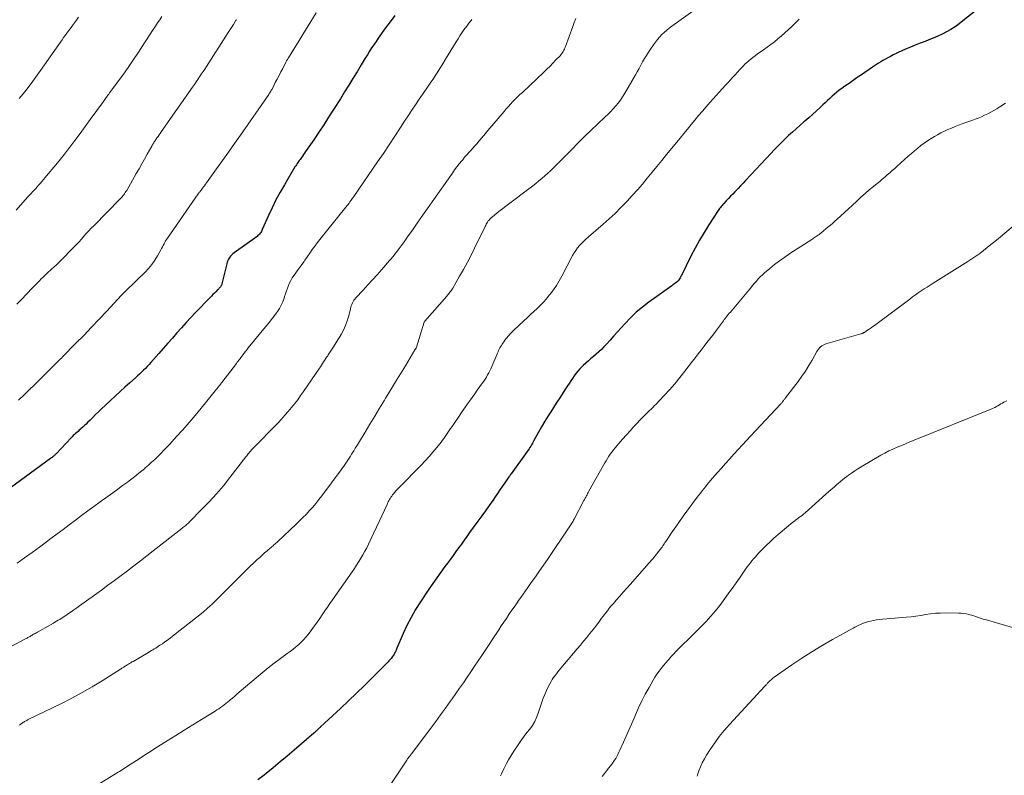
# Model space of a CAD drawing. Units: feet. Extents: x 1901632 to 1905000, y 550000 to 555000.
# Drawn here: x 1904673 to 1904869, y 550373 to 550523 of the extents above; entities that cross this region are included whole.
import ezdxf

# ---------------------------------------------------------------- set-up
doc = ezdxf.new("R2010")
doc.units = ezdxf.units.FT
doc.header["$LTSCALE"] = 100
doc.header["$MEASUREMENT"] = 0
doc.layers.add('CONTOUR INDEX', color=32, linetype='Continuous', lineweight=25)
doc.layers.add('CONTOUR INTERMEDIATE', color=40, linetype='Continuous', lineweight=15)

msp = doc.modelspace()

# ---------------------------------------------------------------- linework, layer by layer
at = {"layer": 'CONTOUR INDEX', "flags": 128}
for points, elevation in [([(1904865.46, 550526.31), (1904860.53, 550522.35), (1904859.76, 550521.76), (1904858.96, 550521.19), (1904858.14, 550520.68), (1904857.29, 550520.19), (1904856.43, 550519.74), (1904855.55, 550519.32), (1904854.65, 550518.94), (1904853.75, 550518.58), (1904853.02, 550518.31), (1904852.05, 550517.94), (1904851.08, 550517.55), (1904850.12, 550517.15), (1904849.16, 550516.74), (1904848.4, 550516.41), (1904847.83, 550516.15), (1904847.27, 550515.89), (1904846.7, 550515.62), (1904846.14, 550515.33), (1904845.9, 550515.2), (1904845.47, 550514.97), (1904845.04, 550514.74), (1904844.62, 550514.49), (1904844.21, 550514.24), (1904843.8, 550513.98), (1904843.39, 550513.72), (1904842.98, 550513.45), (1904842.58, 550513.17), (1904840.4, 550511.68), (1904839.58, 550511.11), (1904838.76, 550510.54), (1904837.94, 550509.96), (1904837.12, 550509.39), (1904836.52, 550508.96), (1904836.01, 550508.59), (1904835.51, 550508.21), (1904835.03, 550507.81), (1904834.56, 550507.4), (1904834.1, 550506.97), (1904833.64, 550506.55), (1904833.18, 550506.12), (1904832.73, 550505.69), (1904832.18, 550505.17), (1904831.45, 550504.49), (1904830.71, 550503.81), (1904829.96, 550503.15), (1904829.2, 550502.49), (1904829, 550502.32), (1904828.22, 550501.66), (1904827.45, 550500.98), (1904826.7, 550500.3), (1904825.95, 550499.6), (1904825.21, 550498.89), (1904824.48, 550498.18), (1904823.76, 550497.45), (1904823.05, 550496.71), (1904822.48, 550496.1), (1904821.49, 550495.06), (1904820.51, 550494), (1904819.52, 550492.95), (1904818.54, 550491.89), (1904817.41, 550490.67), (1904816.92, 550490.15), (1904816.43, 550489.62), (1904815.94, 550489.11), (1904815.44, 550488.59), (1904815.3, 550488.46), (1904814.87, 550488.01), (1904814.44, 550487.56), (1904814.01, 550487.11), (1904813.58, 550486.66), (1904813.08, 550486.13), (1904812.9, 550485.94), (1904812.74, 550485.76), (1904812.57, 550485.56), (1904812.41, 550485.37), (1904812.26, 550485.17), (1904812.11, 550484.96), (1904811.97, 550484.76), (1904811.83, 550484.55), (1904810.14, 550481.93), (1904809.19, 550480.39), (1904808.27, 550478.84), (1904807.4, 550477.25), (1904806.57, 550475.65), (1904804.68, 550471.85), (1904804.6, 550471.69), (1904804.51, 550471.53), (1904804.43, 550471.37), (1904804.34, 550471.21), (1904804.21, 550470.99), (1904804.18, 550470.95), (1904804.15, 550470.9), (1904804.12, 550470.86), (1904804.08, 550470.81), (1904804.04, 550470.77), (1904804.01, 550470.73), (1904803.96, 550470.7), (1904803.92, 550470.66), (1904803.6, 550470.42), (1904803.4, 550470.27), (1904803.2, 550470.11), (1904802.99, 550469.96), (1904802.78, 550469.81), (1904798.23, 550466.56), (1904796.95, 550465.58), (1904795.72, 550464.54), (1904794.56, 550463.43), (1904793.45, 550462.26), (1904792.74, 550461.46), (1904792.02, 550460.65), (1904791.3, 550459.84), (1904790.57, 550459.04), (1904789.83, 550458.25), (1904789.29, 550457.67), (1904788.81, 550457.18), (1904788.32, 550456.7), (1904787.81, 550456.24), (1904787.28, 550455.8), (1904786.75, 550455.37), (1904786.23, 550454.92), (1904785.72, 550454.46), (1904785.22, 550453.99), (1904784.94, 550453.73), (1904784.53, 550453.3), (1904784.13, 550452.86), (1904783.75, 550452.39), (1904783.4, 550451.91), (1904783.06, 550451.42), (1904782.73, 550450.92), (1904782.4, 550450.42), (1904782.07, 550449.92), (1904781.58, 550449.16), (1904781.01, 550448.28), (1904780.44, 550447.39), (1904779.86, 550446.51), (1904779.29, 550445.63), (1904778.9, 550445.02), (1904778.23, 550443.97), (1904777.58, 550442.91), (1904776.95, 550441.83), (1904776.34, 550440.74), (1904775.45, 550439.11), (1904775.3, 550438.83), (1904775.14, 550438.55), (1904774.98, 550438.27), (1904774.82, 550438), (1904774.65, 550437.72), (1904774.48, 550437.45), (1904774.3, 550437.19), (1904774.11, 550436.93), (1904770.92, 550432.5), (1904770.86, 550432.42), (1904770.81, 550432.35), (1904770.76, 550432.27), (1904770.7, 550432.2), (1904770.65, 550432.12), (1904770.6, 550432.05), (1904770.55, 550431.97), (1904770.49, 550431.9), (1904769.65, 550430.67), (1904769.17, 550429.97), (1904768.7, 550429.28), (1904768.22, 550428.6), (1904767.74, 550427.91), (1904767.26, 550427.22), (1904766.54, 550426.19), (1904765.81, 550425.16), (1904765.08, 550424.14), (1904764.34, 550423.12), (1904762.69, 550420.83), (1904762.15, 550420.07), (1904761.6, 550419.31), (1904761.06, 550418.56), (1904760.51, 550417.8), (1904759.96, 550417.05), (1904759.41, 550416.29), (1904758.86, 550415.54), (1904758.3, 550414.79), (1904757.77, 550414.08), (1904756.96, 550412.96), (1904756.16, 550411.84), (1904755.37, 550410.71), (1904754.6, 550409.57), (1904752.91, 550407.06), (1904751.95, 550405.55), (1904751.06, 550404.01), (1904750.26, 550402.42), (1904749.52, 550400.8), (1904748.27, 550397.86), (1904748.19, 550397.68), (1904748.12, 550397.51), (1904748.04, 550397.34), (1904747.96, 550397.17), (1904747.88, 550397), (1904747.79, 550396.83), (1904747.69, 550396.67), (1904747.58, 550396.52), (1904747.38, 550396.23), (1904747.24, 550396.05), (1904747.11, 550395.87), (1904746.97, 550395.7), (1904746.82, 550395.53), (1904746.68, 550395.36), (1904746.52, 550395.19), (1904746.37, 550395.03), (1904746.21, 550394.87), (1904743.42, 550392.04), (1904741.86, 550390.48), (1904740.28, 550388.94), (1904738.68, 550387.41), (1904737.06, 550385.9), (1904733.14, 550382.28), (1904733.02, 550382.18), (1904732.91, 550382.07), (1904732.8, 550381.97), (1904732.69, 550381.86), (1904732.57, 550381.75), (1904732.46, 550381.65), (1904732.35, 550381.54), (1904732.25, 550381.44), (1904732.14, 550381.33), (1904732.03, 550381.23), (1904731.91, 550381.13), (1904731.8, 550381.03), (1904727.9, 550377.65), (1904726.53, 550376.47), (1904725.14, 550375.31), (1904723.74, 550374.17), (1904722.33, 550373.04), (1904721.91, 550372.71), (1904720.7, 550371.76)], 980), ([(1904747.87, 550523.45), (1904746.94, 550522.21), (1904746.03, 550520.96), (1904744.57, 550518.95), (1904744.12, 550518.3), (1904743.67, 550517.65), (1904743.24, 550517), (1904742.81, 550516.33), (1904742.4, 550515.66), (1904741.98, 550514.99), (1904741.57, 550514.32), (1904741.17, 550513.64), (1904740.36, 550512.29), (1904739.55, 550510.94), (1904738.73, 550509.6), (1904737.9, 550508.26), (1904737.06, 550506.93), (1904735.69, 550504.77), (1904734.72, 550503.26), (1904733.75, 550501.77), (1904732.76, 550500.28), (1904731.77, 550498.79), (1904730.16, 550496.44), (1904729.96, 550496.14), (1904729.75, 550495.84), (1904729.54, 550495.55), (1904729.33, 550495.25), (1904729.21, 550495.08), (1904729.06, 550494.87), (1904728.91, 550494.66), (1904728.76, 550494.46), (1904728.61, 550494.25), (1904728.47, 550494.04), (1904728.32, 550493.82), (1904728.19, 550493.61), (1904728.05, 550493.39), (1904725.94, 550489.85), (1904725.08, 550488.36), (1904724.26, 550486.84), (1904723.5, 550485.3), (1904722.78, 550483.74), (1904721.57, 550480.98), (1904721.48, 550480.78), (1904721.38, 550480.59), (1904721.26, 550480.4), (1904721.14, 550480.22), (1904721.01, 550480.05), (1904720.86, 550479.89), (1904720.71, 550479.75), (1904720.54, 550479.61), (1904715.98, 550476.35), (1904715.72, 550476.14), (1904715.48, 550475.91), (1904715.26, 550475.66), (1904715.06, 550475.4), (1904714.88, 550475.11), (1904714.73, 550474.82), (1904714.62, 550474.51), (1904714.52, 550474.19), (1904713.56, 550470.21), (1904713.54, 550470.12), (1904713.51, 550470.03), (1904713.47, 550469.94), (1904713.43, 550469.86), (1904713.39, 550469.78), (1904713.34, 550469.7), (1904713.28, 550469.62), (1904713.23, 550469.55), (1904713.13, 550469.45), (1904713.03, 550469.33), (1904712.92, 550469.21), (1904712.8, 550469.09), (1904712.69, 550468.98), (1904712.35, 550468.63), (1904712.06, 550468.34), (1904711.78, 550468.05), (1904711.5, 550467.76), (1904711.22, 550467.47), (1904708.34, 550464.49), (1904707.4, 550463.5), (1904706.47, 550462.49), (1904705.55, 550461.48), (1904704.64, 550460.45), (1904703.74, 550459.42), (1904702.84, 550458.39), (1904701.93, 550457.36), (1904701.03, 550456.34), (1904699.48, 550454.61), (1904699.12, 550454.21), (1904698.75, 550453.81), (1904698.37, 550453.42), (1904697.98, 550453.04), (1904697.59, 550452.66), (1904697.2, 550452.28), (1904696.8, 550451.92), (1904696.4, 550451.55), (1904695.29, 550450.55), (1904694.33, 550449.69), (1904693.38, 550448.82), (1904692.44, 550447.94), (1904691.49, 550447.06), (1904689.63, 550445.31), (1904689.06, 550444.77), (1904688.51, 550444.24), (1904687.95, 550443.69), (1904687.4, 550443.15), (1904686.92, 550442.66), (1904686.61, 550442.35), (1904686.3, 550442.06), (1904685.99, 550441.77), (1904685.66, 550441.49), (1904685.5, 550441.34), (1904685.26, 550441.13), (1904685.02, 550440.92), (1904684.78, 550440.71), (1904684.54, 550440.5), (1904684.31, 550440.28), (1904684.08, 550440.07), (1904683.86, 550439.84), (1904683.63, 550439.61), (1904680.67, 550436.48), (1904680.58, 550436.39), (1904680.49, 550436.29), (1904680.39, 550436.2), (1904680.29, 550436.11), (1904680.19, 550436.02), (1904680.03, 550435.88), (1904679.88, 550435.75), (1904679.72, 550435.63), (1904679.55, 550435.51), (1904668.58, 550427.55)], 1000)]:
    msp.add_lwpolyline(points, dxfattribs=dict(at, elevation=elevation))
at = {"layer": 'CONTOUR INTERMEDIATE', "flags": 128}
for points, elevation in [([(1904732.23, 550523.97), (1904726.73, 550515.06), (1904726.67, 550514.96), (1904726.61, 550514.85), (1904726.55, 550514.74), (1904726.48, 550514.64), (1904726.42, 550514.53), (1904726.37, 550514.42), (1904726.31, 550514.31), (1904726.25, 550514.2), (1904725.61, 550512.94), (1904725.25, 550512.23), (1904724.88, 550511.53), (1904724.52, 550510.82), (1904724.15, 550510.12), (1904723.56, 550508.97), (1904723.49, 550508.84), (1904723.42, 550508.71), (1904723.35, 550508.59), (1904723.27, 550508.46), (1904723.24, 550508.4), (1904723.14, 550508.24), (1904723.04, 550508.09), (1904722.94, 550507.94), (1904722.84, 550507.79), (1904717.22, 550499.69), (1904716.05, 550498.01), (1904714.88, 550496.33), (1904713.69, 550494.66), (1904712.5, 550492.99), (1904710.51, 550490.21), (1904710.31, 550489.94), (1904710.11, 550489.67), (1904709.91, 550489.41), (1904709.71, 550489.15), (1904709.45, 550488.81), (1904709.38, 550488.72), (1904709.31, 550488.62), (1904709.23, 550488.53), (1904709.16, 550488.43), (1904709.08, 550488.34), (1904709.01, 550488.24), (1904708.94, 550488.15), (1904708.87, 550488.05), (1904702.75, 550479.27), (1904702.56, 550478.99), (1904702.39, 550478.71), (1904702.22, 550478.42), (1904702.07, 550478.12), (1904701.92, 550477.82), (1904701.76, 550477.53), (1904701.6, 550477.23), (1904701.44, 550476.94), (1904700.77, 550475.74), (1904700.24, 550474.87), (1904699.66, 550474.04), (1904699.01, 550473.26), (1904698.32, 550472.51), (1904696.78, 550470.97), (1904696.38, 550470.58), (1904695.98, 550470.19), (1904695.58, 550469.81), (1904695.17, 550469.43), (1904694.76, 550469.04), (1904694.36, 550468.66), (1904693.97, 550468.26), (1904693.59, 550467.85), (1904690.72, 550464.78), (1904689.21, 550463.16), (1904687.68, 550461.56), (1904686.14, 550459.97), (1904684.6, 550458.39), (1904681.93, 550455.68), (1904681.71, 550455.46), (1904681.49, 550455.24), (1904681.26, 550455.02), (1904681.04, 550454.8), (1904680.81, 550454.58), (1904680.59, 550454.36), (1904680.36, 550454.14), (1904680.14, 550453.92), (1904676.4, 550450.17), (1904675.36, 550449.13), (1904674.3, 550448.1), (1904673.24, 550447.08)], 1004), ([(1904806.98, 550524.33), (1904802.81, 550521.33), (1904802.28, 550520.93), (1904801.78, 550520.52), (1904801.29, 550520.09), (1904800.81, 550519.64), (1904800.36, 550519.17), (1904799.93, 550518.68), (1904799.53, 550518.17), (1904799.14, 550517.64), (1904798.54, 550516.76), (1904798.13, 550516.14), (1904797.74, 550515.52), (1904797.36, 550514.88), (1904797, 550514.23), (1904796.65, 550513.58), (1904796.3, 550512.94), (1904795.93, 550512.29), (1904795.57, 550511.65), (1904793.42, 550507.9), (1904793.03, 550507.27), (1904792.61, 550506.65), (1904792.16, 550506.06), (1904791.68, 550505.48), (1904791.17, 550504.93), (1904790.66, 550504.38), (1904790.13, 550503.85), (1904789.59, 550503.33), (1904788.06, 550501.9), (1904786.76, 550500.66), (1904785.47, 550499.42), (1904784.19, 550498.15), (1904782.93, 550496.88), (1904779.79, 550493.7), (1904779.25, 550493.16), (1904778.7, 550492.63), (1904778.14, 550492.11), (1904777.58, 550491.6), (1904777, 550491.1), (1904776.41, 550490.6), (1904775.82, 550490.13), (1904775.22, 550489.66), (1904769.85, 550485.59), (1904769.29, 550485.15), (1904768.72, 550484.71), (1904768.17, 550484.26), (1904767.62, 550483.8), (1904766.91, 550483.21), (1904766.72, 550483.04), (1904766.55, 550482.85), (1904766.39, 550482.66), (1904766.25, 550482.45), (1904766.11, 550482.23), (1904765.99, 550482.01), (1904765.87, 550481.79), (1904765.75, 550481.56), (1904763.68, 550477.3), (1904762.97, 550475.88), (1904762.24, 550474.46), (1904761.48, 550473.06), (1904760.69, 550471.68), (1904759.34, 550469.35), (1904759.21, 550469.14), (1904759.08, 550468.93), (1904758.94, 550468.72), (1904758.79, 550468.52), (1904758.64, 550468.32), (1904758.48, 550468.12), (1904758.32, 550467.93), (1904758.16, 550467.74), (1904753.81, 550462.78), (1904753.72, 550462.68), (1904753.65, 550462.58), (1904752.15, 550457.61), (1904752.11, 550457.52), (1904752.06, 550457.43), (1904752.05, 550457.41), (1904752.05, 550457.4), (1904751.98, 550457.29), (1904751.95, 550457.24), (1904751.91, 550457.18), (1904751.88, 550457.13), (1904751.85, 550457.08), (1904749.95, 550453.95), (1904748.97, 550452.34), (1904747.99, 550450.72), (1904747.01, 550449.11), (1904746.02, 550447.49), (1904745.8, 550447.13), (1904744.84, 550445.54), (1904743.87, 550443.94), (1904742.9, 550442.35), (1904741.94, 550440.76), (1904740.62, 550438.57), (1904740.31, 550438.07), (1904740.01, 550437.57), (1904739.7, 550437.07), (1904739.4, 550436.58), (1904739.28, 550436.38), (1904739.03, 550435.98), (1904738.78, 550435.59), (1904738.53, 550435.19), (1904738.27, 550434.8), (1904738.01, 550434.41), (1904737.75, 550434.03), (1904737.48, 550433.65), (1904737.2, 550433.27), (1904733.38, 550428.13), (1904732.8, 550427.38), (1904732.2, 550426.63), (1904731.58, 550425.9), (1904730.95, 550425.19), (1904730.3, 550424.49), (1904729.63, 550423.8), (1904728.96, 550423.13), (1904728.27, 550422.47), (1904724.63, 550419.05), (1904724.44, 550418.88), (1904724.26, 550418.71), (1904724.07, 550418.55), (1904723.88, 550418.38), (1904723.69, 550418.22), (1904723.5, 550418.06), (1904723.31, 550417.89), (1904723.12, 550417.73), (1904722.51, 550417.21), (1904722.02, 550416.78), (1904721.53, 550416.34), (1904721.05, 550415.91), (1904720.57, 550415.46), (1904719.9, 550414.84), (1904719.1, 550414.07), (1904718.3, 550413.3), (1904717.51, 550412.53), (1904716.72, 550411.74), (1904715.79, 550410.79), (1904714.95, 550409.95), (1904714.12, 550409.11), (1904713.28, 550408.28), (1904712.44, 550407.44), (1904711.59, 550406.62), (1904710.72, 550405.82), (1904709.82, 550405.06), (1904708.91, 550404.31), (1904703.77, 550400.26), (1904703.27, 550399.87), (1904702.77, 550399.5), (1904702.26, 550399.14), (1904701.74, 550398.78), (1904701.26, 550398.46), (1904700.98, 550398.27), (1904700.7, 550398.09), (1904700.42, 550397.92), (1904700.14, 550397.74), (1904699.86, 550397.57), (1904699.57, 550397.4), (1904699.29, 550397.23), (1904699, 550397.06), (1904695.93, 550395.28), (1904695.7, 550395.15), (1904695.48, 550395.01), (1904695.26, 550394.88), (1904695.04, 550394.75), (1904694.77, 550394.59), (1904694.69, 550394.53), (1904694.6, 550394.48), (1904694.51, 550394.42), (1904694.42, 550394.37), (1904694.34, 550394.31), (1904694.25, 550394.26), (1904694.16, 550394.2), (1904694.08, 550394.14), (1904693.99, 550394.08), (1904693.86, 550393.99), (1904693.73, 550393.91), (1904693.6, 550393.82), (1904693.47, 550393.74), (1904689.81, 550391.44), (1904687.84, 550390.24), (1904685.84, 550389.09), (1904683.8, 550387.99), (1904681.74, 550386.94), (1904675.03, 550383.64), (1904674.87, 550383.57), (1904674.71, 550383.49), (1904674.56, 550383.4), (1904674.4, 550383.32), (1904674.24, 550383.23), (1904674.09, 550383.14), (1904673.95, 550383.04), (1904673.8, 550382.94), (1904673.74, 550382.89), (1904673.57, 550382.76), (1904673.4, 550382.63)], 988), ([(1904783.77, 550522.82), (1904783.45, 550522.05), (1904783.16, 550521.28), (1904781.7, 550517.29), (1904781.6, 550517.04), (1904781.49, 550516.79), (1904781.37, 550516.55), (1904781.25, 550516.32), (1904781.11, 550516.09), (1904780.96, 550515.87), (1904780.79, 550515.66), (1904780.61, 550515.46), (1904779.81, 550514.61), (1904779.22, 550513.99), (1904778.63, 550513.39), (1904778.02, 550512.79), (1904777.4, 550512.2), (1904773.14, 550508.18), (1904772.66, 550507.73), (1904772.19, 550507.27), (1904771.73, 550506.81), (1904771.27, 550506.34), (1904770.82, 550505.86), (1904770.37, 550505.38), (1904769.94, 550504.89), (1904769.51, 550504.39), (1904768.73, 550503.47), (1904767.92, 550502.51), (1904767.11, 550501.55), (1904766.3, 550500.59), (1904765.49, 550499.63), (1904764.54, 550498.51), (1904764.15, 550498.04), (1904763.74, 550497.58), (1904763.33, 550497.12), (1904762.92, 550496.67), (1904762.51, 550496.22), (1904762.1, 550495.76), (1904761.7, 550495.3), (1904761.31, 550494.83), (1904761.12, 550494.6), (1904760.64, 550494), (1904760.17, 550493.4), (1904759.71, 550492.79), (1904759.27, 550492.17), (1904755.28, 550486.48), (1904754.32, 550485.12), (1904753.37, 550483.76), (1904752.41, 550482.41), (1904751.46, 550481.05), (1904750.37, 550479.5), (1904749.95, 550478.92), (1904749.54, 550478.34), (1904749.11, 550477.76), (1904748.69, 550477.19), (1904748.16, 550476.47), (1904748, 550476.26), (1904747.83, 550476.05), (1904747.67, 550475.83), (1904747.5, 550475.62), (1904747.34, 550475.41), (1904747.17, 550475.21), (1904747, 550475), (1904746.82, 550474.8), (1904745.28, 550473.03), (1904744.37, 550472), (1904743.45, 550470.98), (1904742.52, 550469.97), (1904741.58, 550468.96), (1904740.12, 550467.41), (1904739.92, 550467.18), (1904739.74, 550466.93), (1904739.58, 550466.67), (1904739.45, 550466.4), (1904739.33, 550466.11), (1904739.22, 550465.82), (1904739.13, 550465.53), (1904739.05, 550465.23), (1904738.71, 550463.85), (1904738.43, 550462.88), (1904738.08, 550461.94), (1904737.66, 550461.02), (1904737.18, 550460.13), (1904735.69, 550457.67), (1904735.44, 550457.27), (1904735.18, 550456.87), (1904734.92, 550456.47), (1904734.65, 550456.08), (1904734.54, 550455.92), (1904734.32, 550455.61), (1904734.11, 550455.3), (1904733.9, 550454.99), (1904733.7, 550454.68), (1904733.5, 550454.37), (1904733.29, 550454.06), (1904733.08, 550453.75), (1904732.88, 550453.44), (1904729.74, 550448.82), (1904729.17, 550448), (1904728.59, 550447.19), (1904727.98, 550446.4), (1904727.36, 550445.62), (1904726.71, 550444.85), (1904726.06, 550444.1), (1904725.38, 550443.36), (1904724.69, 550442.64), (1904719.62, 550437.42), (1904719.44, 550437.24), (1904719.27, 550437.05), (1904719.11, 550436.87), (1904718.94, 550436.67), (1904718.78, 550436.48), (1904718.62, 550436.29), (1904718.47, 550436.09), (1904718.31, 550435.89), (1904715.14, 550431.76), (1904713.85, 550430.13), (1904712.51, 550428.54), (1904711.11, 550427.01), (1904709.67, 550425.51), (1904707.07, 550422.9), (1904706.9, 550422.73), (1904706.73, 550422.57), (1904706.55, 550422.41), (1904706.37, 550422.26), (1904706.18, 550422.11), (1904706, 550421.96), (1904705.81, 550421.81), (1904705.62, 550421.66), (1904699.94, 550417.21), (1904698.66, 550416.22), (1904697.39, 550415.23), (1904696.11, 550414.25), (1904694.83, 550413.27), (1904693.55, 550412.3), (1904692.25, 550411.33), (1904690.96, 550410.38), (1904689.65, 550409.43), (1904685.31, 550406.29), (1904684.76, 550405.9), (1904684.21, 550405.51), (1904683.66, 550405.13), (1904683.11, 550404.75), (1904682.59, 550404.4), (1904682.29, 550404.19), (1904681.99, 550403.99), (1904681.68, 550403.8), (1904681.38, 550403.61), (1904681.07, 550403.42), (1904680.76, 550403.23), (1904680.45, 550403.05), (1904680.13, 550402.87), (1904676.95, 550401.07), (1904676.77, 550400.96), (1904676.58, 550400.86), (1904676.4, 550400.75), (1904676.22, 550400.64), (1904676.01, 550400.52), (1904675.93, 550400.48), (1904675.85, 550400.43), (1904675.77, 550400.38), (1904675.69, 550400.33), (1904675.61, 550400.29), (1904675.53, 550400.24), (1904675.44, 550400.2), (1904675.36, 550400.15), (1904675.21, 550400.07), (1904675.05, 550399.98), (1904674.9, 550399.89), (1904674.74, 550399.81), (1904674.58, 550399.72), (1904670.38, 550397.48)], 992), ([(1904701.66, 550523.25), (1904701.24, 550522.6), (1904700.81, 550521.95), (1904700.38, 550521.3), (1904699.95, 550520.64), (1904696.87, 550515.96), (1904696.04, 550514.72), (1904695.2, 550513.49), (1904694.35, 550512.28), (1904693.48, 550511.07), (1904691.28, 550508.07), (1904691.12, 550507.85), (1904690.96, 550507.64), (1904690.8, 550507.42), (1904690.64, 550507.21), (1904690.62, 550507.18), (1904690.47, 550506.98), (1904690.33, 550506.78), (1904690.18, 550506.58), (1904690.04, 550506.38), (1904687.44, 550502.77), (1904686.43, 550501.39), (1904685.42, 550500.02), (1904684.4, 550498.66), (1904683.37, 550497.3), (1904683.34, 550497.27), (1904682.31, 550495.95), (1904681.26, 550494.63), (1904680.19, 550493.33), (1904679.12, 550492.03), (1904677.55, 550490.18), (1904677.24, 550489.82), (1904676.94, 550489.47), (1904676.62, 550489.12), (1904676.3, 550488.77), (1904675.99, 550488.42), (1904675.67, 550488.08), (1904675.35, 550487.73), (1904675.03, 550487.38), (1904672.72, 550484.83)], 1012), ([(1904716.44, 550522.61), (1904716.4, 550522.55), (1904716.36, 550522.48), (1904716.32, 550522.42), (1904716.28, 550522.35), (1904715.85, 550521.67), (1904715.59, 550521.27), (1904715.33, 550520.86), (1904715.07, 550520.46), (1904714.81, 550520.05), (1904710.49, 550513.34), (1904710.15, 550512.82), (1904709.81, 550512.31), (1904709.47, 550511.79), (1904709.13, 550511.27), (1904708.79, 550510.76), (1904708.44, 550510.25), (1904708.09, 550509.74), (1904707.74, 550509.23), (1904701.53, 550500.35), (1904701.31, 550500.05), (1904701.1, 550499.74), (1904700.89, 550499.44), (1904700.68, 550499.13), (1904700.48, 550498.85), (1904700.37, 550498.69), (1904700.26, 550498.52), (1904700.15, 550498.35), (1904700.04, 550498.19), (1904699.94, 550498.02), (1904699.83, 550497.85), (1904699.73, 550497.68), (1904699.63, 550497.5), (1904698.75, 550495.92), (1904698.21, 550494.96), (1904697.67, 550494), (1904697.13, 550493.04), (1904696.58, 550492.08), (1904694.67, 550488.74), (1904694.53, 550488.52), (1904694.39, 550488.29), (1904694.24, 550488.08), (1904694.08, 550487.86), (1904693.91, 550487.66), (1904693.74, 550487.46), (1904693.56, 550487.26), (1904693.37, 550487.07), (1904688.14, 550481.73), (1904687.64, 550481.21), (1904687.15, 550480.69), (1904686.66, 550480.16), (1904686.19, 550479.62), (1904685.71, 550479.08), (1904685.23, 550478.55), (1904684.74, 550478.02), (1904684.24, 550477.5), (1904683.28, 550476.51), (1904682.44, 550475.65), (1904681.59, 550474.81), (1904680.72, 550473.97), (1904679.84, 550473.15), (1904678.83, 550472.22), (1904678.45, 550471.87), (1904678.08, 550471.51), (1904677.71, 550471.15), (1904677.35, 550470.78), (1904676.99, 550470.41), (1904676.63, 550470.04), (1904676.27, 550469.67), (1904675.91, 550469.3), (1904673.78, 550467.1), (1904672.86, 550466.17)], 1008), ([(1904763.12, 550522.65), (1904762.97, 550522.46), (1904762.82, 550522.27), (1904762.68, 550522.08), (1904762.53, 550521.89), (1904762.38, 550521.69), (1904762.24, 550521.5), (1904762.1, 550521.31), (1904761.56, 550520.57), (1904761.15, 550520), (1904760.76, 550519.42), (1904760.38, 550518.83), (1904760.01, 550518.24), (1904758.94, 550516.48), (1904758.43, 550515.64), (1904757.92, 550514.79), (1904757.41, 550513.95), (1904756.9, 550513.11), (1904756.65, 550512.7), (1904756.26, 550512.06), (1904755.86, 550511.44), (1904755.45, 550510.82), (1904755.02, 550510.21), (1904754.6, 550509.6), (1904754.17, 550508.99), (1904753.75, 550508.38), (1904753.33, 550507.77), (1904752.69, 550506.82), (1904751.95, 550505.74), (1904751.22, 550504.65), (1904750.5, 550503.55), (1904749.79, 550502.45), (1904748.98, 550501.2), (1904747.86, 550499.48), (1904746.73, 550497.77), (1904745.58, 550496.07), (1904744.42, 550494.37), (1904739.7, 550487.53), (1904739.58, 550487.35), (1904739.45, 550487.16), (1904739.32, 550486.98), (1904739.19, 550486.8), (1904739.09, 550486.66), (1904739.01, 550486.55), (1904738.94, 550486.44), (1904738.86, 550486.34), (1904738.78, 550486.23), (1904738.7, 550486.11), (1904738.67, 550486.06), (1904738.63, 550486.01), (1904738.59, 550485.96), (1904738.56, 550485.91), (1904738.52, 550485.86), (1904738.48, 550485.81), (1904738.44, 550485.77), (1904738.4, 550485.72), (1904734.05, 550480.34), (1904733.52, 550479.68), (1904733, 550479.02), (1904732.48, 550478.35), (1904731.98, 550477.67), (1904731.48, 550476.98), (1904730.98, 550476.3), (1904730.5, 550475.61), (1904730.01, 550474.91), (1904729.84, 550474.65), (1904729.4, 550474.02), (1904728.96, 550473.39), (1904728.51, 550472.77), (1904728.06, 550472.15), (1904727.84, 550471.84), (1904727.52, 550471.37), (1904727.22, 550470.88), (1904726.97, 550470.37), (1904726.74, 550469.84), (1904726.54, 550469.31), (1904726.35, 550468.77), (1904726.16, 550468.22), (1904725.99, 550467.67), (1904725.88, 550467.33), (1904725.62, 550466.63), (1904725.32, 550465.95), (1904724.95, 550465.3), (1904724.55, 550464.68), (1904724.39, 550464.46), (1904723.86, 550463.74), (1904723.32, 550463.04), (1904722.77, 550462.34), (1904722.21, 550461.65), (1904718.77, 550457.47), (1904718.62, 550457.29), (1904718.48, 550457.11), (1904718.34, 550456.92), (1904718.19, 550456.74), (1904718.17, 550456.7), (1904718.04, 550456.53), (1904717.92, 550456.37), (1904717.79, 550456.2), (1904717.67, 550456.03), (1904717.54, 550455.87), (1904717.41, 550455.7), (1904717.29, 550455.54), (1904717.16, 550455.37), (1904717.09, 550455.27), (1904716.92, 550455.05), (1904716.76, 550454.84), (1904716.6, 550454.62), (1904716.43, 550454.41), (1904713.56, 550450.62), (1904713.44, 550450.47), (1904713.33, 550450.32), (1904713.21, 550450.17), (1904713.09, 550450.02), (1904709.44, 550445.5), (1904708.26, 550444.07), (1904707.05, 550442.65), (1904705.82, 550441.25), (1904704.57, 550439.87), (1904703.2, 550438.39), (1904702.62, 550437.77), (1904702.03, 550437.16), (1904701.43, 550436.55), (1904700.83, 550435.95), (1904700.22, 550435.36), (1904699.6, 550434.78), (1904698.97, 550434.21), (1904698.34, 550433.65), (1904698.17, 550433.5), (1904697.44, 550432.89), (1904696.7, 550432.28), (1904695.95, 550431.69), (1904695.18, 550431.11), (1904694.82, 550430.84), (1904693.86, 550430.14), (1904692.9, 550429.44), (1904691.94, 550428.74), (1904690.98, 550428.05), (1904689.4, 550426.92), (1904688.17, 550426.03), (1904686.94, 550425.13), (1904685.71, 550424.22), (1904684.5, 550423.31), (1904683.28, 550422.39), (1904682.06, 550421.47), (1904680.85, 550420.55), (1904679.63, 550419.63), (1904677.39, 550417.95), (1904675.91, 550416.87), (1904674.43, 550415.8), (1904672.92, 550414.76)], 996), ([(1904685.14, 550523.08), (1904684.73, 550522.54), (1904684.32, 550522.01), (1904683.92, 550521.47), (1904683.77, 550521.26), (1904683.44, 550520.82), (1904683.12, 550520.38), (1904682.8, 550519.93), (1904682.48, 550519.48), (1904682.17, 550519.04), (1904681.85, 550518.59), (1904681.53, 550518.14), (1904681.22, 550517.69), (1904677.58, 550512.55), (1904676.56, 550511.13), (1904675.52, 550509.71), (1904674.45, 550508.32), (1904673.37, 550506.94)], 1016), ([(1904828.05, 550522.71), (1904826.52, 550521.2), (1904825.86, 550520.58), (1904825.2, 550519.97), (1904824.52, 550519.38), (1904823.83, 550518.8), (1904823.13, 550518.23), (1904822.41, 550517.68), (1904821.69, 550517.15), (1904820.96, 550516.62), (1904819.73, 550515.76), (1904819.3, 550515.45), (1904818.88, 550515.13), (1904818.47, 550514.8), (1904818.07, 550514.46), (1904817.68, 550514.11), (1904817.3, 550513.75), (1904816.93, 550513.38), (1904816.57, 550512.99), (1904816.3, 550512.7), (1904815.81, 550512.17), (1904815.32, 550511.64), (1904814.83, 550511.11), (1904814.34, 550510.58), (1904814.07, 550510.29), (1904813.44, 550509.61), (1904812.82, 550508.93), (1904812.2, 550508.25), (1904811.59, 550507.56), (1904810.38, 550506.21), (1904809.61, 550505.34), (1904808.85, 550504.47), (1904808.1, 550503.58), (1904807.36, 550502.7), (1904806.63, 550501.8), (1904805.89, 550500.91), (1904805.16, 550500.02), (1904804.43, 550499.12), (1904801.75, 550495.85), (1904800.79, 550494.67), (1904799.83, 550493.49), (1904798.87, 550492.32), (1904797.91, 550491.15), (1904796.94, 550489.98), (1904795.95, 550488.83), (1904794.93, 550487.7), (1904793.91, 550486.59), (1904793.78, 550486.46), (1904792.67, 550485.31), (1904791.52, 550484.18), (1904790.35, 550483.09), (1904789.15, 550482.02), (1904786.24, 550479.52), (1904785.78, 550479.11), (1904785.34, 550478.69), (1904784.91, 550478.25), (1904784.49, 550477.8), (1904784.1, 550477.32), (1904783.73, 550476.83), (1904783.41, 550476.32), (1904783.1, 550475.78), (1904780.98, 550471.71), (1904780.46, 550470.79), (1904779.91, 550469.89), (1904779.31, 550469.02), (1904778.68, 550468.17), (1904778.47, 550467.91), (1904777.9, 550467.23), (1904777.31, 550466.56), (1904776.69, 550465.92), (1904776.05, 550465.3), (1904775.4, 550464.69), (1904774.75, 550464.08), (1904774.09, 550463.47), (1904773.44, 550462.86), (1904771.38, 550460.92), (1904771.08, 550460.63), (1904770.78, 550460.32), (1904770.5, 550460.01), (1904770.22, 550459.69), (1904770.18, 550459.64), (1904769.93, 550459.34), (1904769.69, 550459.03), (1904769.47, 550458.71), (1904769.25, 550458.39), (1904769.14, 550458.23), (1904768.99, 550457.98), (1904768.84, 550457.72), (1904768.7, 550457.46), (1904768.57, 550457.2), (1904768.44, 550456.94), (1904768.32, 550456.67), (1904768.2, 550456.4), (1904768.08, 550456.13), (1904767.09, 550453.78), (1904766.9, 550453.35), (1904766.69, 550452.92), (1904766.48, 550452.51), (1904766.25, 550452.1), (1904766, 550451.69), (1904765.75, 550451.3), (1904765.49, 550450.9), (1904765.23, 550450.52), (1904764.73, 550449.82), (1904764.21, 550449.09), (1904763.69, 550448.36), (1904763.17, 550447.62), (1904762.65, 550446.89), (1904762.29, 550446.38), (1904761.67, 550445.51), (1904761.06, 550444.63), (1904760.46, 550443.75), (1904759.86, 550442.86), (1904759.19, 550441.87), (1904758.92, 550441.48), (1904758.66, 550441.09), (1904758.39, 550440.7), (1904758.13, 550440.3), (1904757.86, 550439.92), (1904757.59, 550439.53), (1904757.3, 550439.15), (1904757.01, 550438.78), (1904756.15, 550437.7), (1904755.41, 550436.8), (1904754.66, 550435.92), (1904753.87, 550435.06), (1904753.07, 550434.22), (1904748.69, 550429.76), (1904748.4, 550429.46), (1904748.12, 550429.15), (1904747.84, 550428.84), (1904747.58, 550428.52), (1904747.4, 550428.3), (1904747.23, 550428.08), (1904747.07, 550427.86), (1904746.93, 550427.62), (1904746.79, 550427.39), (1904746.66, 550427.14), (1904746.54, 550426.9), (1904746.42, 550426.65), (1904746.3, 550426.4), (1904742.61, 550418.53), (1904742.27, 550417.82), (1904741.9, 550417.11), (1904741.52, 550416.42), (1904741.12, 550415.73), (1904740.71, 550415.06), (1904740.28, 550414.39), (1904739.84, 550413.73), (1904739.39, 550413.07), (1904735.49, 550407.51), (1904734.98, 550406.77), (1904734.47, 550406.03), (1904733.96, 550405.29), (1904733.46, 550404.54), (1904732.95, 550403.8), (1904732.44, 550403.06), (1904731.91, 550402.34), (1904731.38, 550401.61), (1904730.63, 550400.62), (1904730.19, 550400.07), (1904729.73, 550399.54), (1904729.23, 550399.04), (1904728.72, 550398.57), (1904728.18, 550398.11), (1904727.63, 550397.66), (1904727.08, 550397.23), (1904726.51, 550396.81), (1904725.17, 550395.82), (1904723.94, 550394.9), (1904722.72, 550393.96), (1904721.53, 550392.99), (1904720.35, 550392.01), (1904716.97, 550389.13), (1904716.53, 550388.75), (1904716.09, 550388.38), (1904715.65, 550388), (1904715.21, 550387.63), (1904715, 550387.44), (1904714.66, 550387.16), (1904714.33, 550386.89), (1904713.98, 550386.63), (1904713.64, 550386.37), (1904713.29, 550386.12), (1904712.93, 550385.87), (1904712.57, 550385.63), (1904712.2, 550385.4), (1904709.52, 550383.74), (1904707.81, 550382.68), (1904706.1, 550381.61), (1904704.39, 550380.55), (1904702.69, 550379.48), (1904700.28, 550377.98), (1904699.36, 550377.39), (1904698.43, 550376.8), (1904697.51, 550376.21), (1904696.59, 550375.61), (1904695.35, 550374.79), (1904695.06, 550374.6), (1904694.76, 550374.4), (1904694.46, 550374.21), (1904694.17, 550374.02), (1904693.87, 550373.82), (1904693.57, 550373.63), (1904693.27, 550373.45), (1904692.97, 550373.26), (1904688.65, 550370.67)], 984), ([(1904868.95, 550506.05), (1904868.03, 550505.45), (1904867.24, 550504.94), (1904866.66, 550504.58), (1904866.06, 550504.24), (1904865.45, 550503.92), (1904864.83, 550503.63), (1904864.2, 550503.36), (1904863.56, 550503.09), (1904862.92, 550502.85), (1904862.28, 550502.61), (1904861.11, 550502.21), (1904860.39, 550501.95), (1904859.67, 550501.68), (1904858.96, 550501.4), (1904858.25, 550501.11), (1904857.54, 550500.81), (1904856.85, 550500.48), (1904856.16, 550500.13), (1904855.49, 550499.77), (1904854.9, 550499.43), (1904854.2, 550499.02), (1904853.51, 550498.58), (1904852.85, 550498.11), (1904852.19, 550497.63), (1904851.55, 550497.12), (1904850.92, 550496.6), (1904850.3, 550496.07), (1904849.69, 550495.53), (1904847.5, 550493.54), (1904847.01, 550493.1), (1904846.52, 550492.66), (1904846.02, 550492.22), (1904845.52, 550491.79), (1904845.02, 550491.36), (1904844.51, 550490.94), (1904844.01, 550490.52), (1904843.5, 550490.1), (1904842.8, 550489.53), (1904841.95, 550488.82), (1904841.11, 550488.1), (1904840.28, 550487.36), (1904839.47, 550486.61), (1904838.56, 550485.76), (1904837.81, 550485.06), (1904837.05, 550484.36), (1904836.3, 550483.67), (1904835.54, 550482.97), (1904835.15, 550482.61), (1904834.58, 550482.11), (1904834.01, 550481.61), (1904833.43, 550481.14), (1904832.83, 550480.67), (1904831.98, 550480.01), (1904831.81, 550479.88), (1904831.63, 550479.74), (1904831.45, 550479.62), (1904831.28, 550479.49), (1904831.09, 550479.36), (1904830.91, 550479.24), (1904830.73, 550479.12), (1904830.54, 550479), (1904826.2, 550476.19), (1904825.17, 550475.5), (1904824.16, 550474.78), (1904823.18, 550474.02), (1904822.21, 550473.24), (1904821.2, 550472.39), (1904820.76, 550472), (1904820.34, 550471.6), (1904819.94, 550471.18), (1904819.56, 550470.74), (1904819.19, 550470.29), (1904818.81, 550469.84), (1904818.44, 550469.4), (1904818.06, 550468.95), (1904814.4, 550464.59), (1904814.19, 550464.35), (1904813.99, 550464.1), (1904813.79, 550463.84), (1904813.59, 550463.59), (1904813.4, 550463.34), (1904813.2, 550463.08), (1904813.01, 550462.82), (1904812.82, 550462.57), (1904811.44, 550460.73), (1904810.89, 550459.99), (1904810.32, 550459.25), (1904809.75, 550458.52), (1904809.18, 550457.79), (1904808.61, 550457.06), (1904808.03, 550456.33), (1904807.47, 550455.59), (1904806.9, 550454.86), (1904805.39, 550452.86), (1904804.39, 550451.6), (1904803.37, 550450.36), (1904802.31, 550449.15), (1904801.22, 550447.97), (1904799.61, 550446.27), (1904799.3, 550445.96), (1904798.99, 550445.64), (1904798.68, 550445.33), (1904798.36, 550445.03), (1904798.04, 550444.73), (1904797.73, 550444.42), (1904797.42, 550444.1), (1904797.11, 550443.79), (1904795.28, 550441.85), (1904794.52, 550441.04), (1904793.77, 550440.21), (1904793.03, 550439.38), (1904792.3, 550438.53), (1904791.53, 550437.62), (1904791.21, 550437.22), (1904790.89, 550436.81), (1904790.59, 550436.39), (1904790.3, 550435.97), (1904790.02, 550435.54), (1904789.75, 550435.1), (1904789.49, 550434.66), (1904789.23, 550434.21), (1904786.34, 550429.02), (1904786.21, 550428.79), (1904786.09, 550428.56), (1904785.97, 550428.34), (1904785.84, 550428.11), (1904785.72, 550427.88), (1904785.6, 550427.65), (1904785.48, 550427.42), (1904785.36, 550427.19), (1904783.41, 550423.48), (1904783.3, 550423.28), (1904783.19, 550423.07), (1904783.07, 550422.87), (1904782.95, 550422.67), (1904782.83, 550422.48), (1904782.71, 550422.28), (1904782.58, 550422.09), (1904782.45, 550421.89), (1904778.11, 550415.52), (1904777.32, 550414.37), (1904776.53, 550413.21), (1904775.73, 550412.06), (1904774.92, 550410.91), (1904774.22, 550409.9), (1904773.76, 550409.26), (1904773.31, 550408.62), (1904772.86, 550407.98), (1904772.4, 550407.34), (1904771.95, 550406.7), (1904771.5, 550406.06), (1904771.05, 550405.41), (1904770.61, 550404.76), (1904770.47, 550404.56), (1904769.97, 550403.81), (1904769.47, 550403.05), (1904768.96, 550402.3), (1904768.46, 550401.54), (1904765.11, 550396.47), (1904764.38, 550395.37), (1904763.66, 550394.29), (1904762.92, 550393.2), (1904762.19, 550392.12), (1904761.45, 550391.04), (1904760.71, 550389.96), (1904759.96, 550388.89), (1904759.2, 550387.82), (1904758.83, 550387.3), (1904757.88, 550385.97), (1904756.93, 550384.66), (1904755.96, 550383.35), (1904754.99, 550382.04), (1904751.16, 550376.94), (1904751.09, 550376.85), (1904751.02, 550376.75), (1904750.94, 550376.66), (1904750.87, 550376.57), (1904750.8, 550376.48), (1904750.73, 550376.38), (1904750.66, 550376.29), (1904750.59, 550376.19), (1904750.55, 550376.14), (1904750.46, 550376.02), (1904750.38, 550375.9), (1904750.29, 550375.77), (1904750.21, 550375.65), (1904746.4, 550369.89)], 976), ([(1904871.72, 550482.67), (1904867.55, 550479.19), (1904866.82, 550478.59), (1904866.08, 550477.98), (1904865.35, 550477.39), (1904864.61, 550476.79), (1904863.86, 550476.21), (1904863.09, 550475.65), (1904862.31, 550475.12), (1904861.51, 550474.6), (1904854.59, 550470.3), (1904854, 550469.93), (1904853.41, 550469.55), (1904852.82, 550469.17), (1904852.24, 550468.78), (1904851.66, 550468.39), (1904851.09, 550467.99), (1904850.52, 550467.58), (1904849.96, 550467.16), (1904842.99, 550461.95), (1904842.65, 550461.7), (1904842.3, 550461.45), (1904841.96, 550461.21), (1904841.61, 550460.97), (1904841.09, 550460.62), (1904841, 550460.56), (1904840.9, 550460.51), (1904840.81, 550460.46), (1904840.71, 550460.41), (1904840.61, 550460.37), (1904840.51, 550460.33), (1904840.41, 550460.3), (1904840.3, 550460.27), (1904833.34, 550458.27), (1904833.05, 550458.16), (1904832.78, 550458.03), (1904832.53, 550457.87), (1904832.29, 550457.68), (1904832.07, 550457.47), (1904831.87, 550457.24), (1904831.69, 550456.99), (1904831.53, 550456.74), (1904830.59, 550455.05), (1904829.95, 550453.96), (1904829.28, 550452.88), (1904828.56, 550451.84), (1904827.82, 550450.81), (1904825.33, 550447.54), (1904825.26, 550447.44), (1904825.18, 550447.34), (1904825.11, 550447.24), (1904825.03, 550447.15), (1904824.96, 550447.05), (1904824.88, 550446.96), (1904824.8, 550446.86), (1904824.73, 550446.76), (1904824.64, 550446.66), (1904824.56, 550446.56), (1904824.47, 550446.46), (1904824.38, 550446.37), (1904818.42, 550439.99), (1904817.6, 550439.11), (1904816.78, 550438.23), (1904815.97, 550437.34), (1904815.15, 550436.46), (1904815.1, 550436.4), (1904814.26, 550435.48), (1904813.43, 550434.56), (1904812.61, 550433.62), (1904811.8, 550432.69), (1904810.48, 550431.15), (1904810.14, 550430.75), (1904809.8, 550430.34), (1904809.46, 550429.93), (1904809.13, 550429.52), (1904808.8, 550429.1), (1904808.47, 550428.68), (1904808.14, 550428.26), (1904807.82, 550427.84), (1904805.79, 550425.11), (1904805.03, 550424.08), (1904804.29, 550423.05), (1904803.56, 550422), (1904802.84, 550420.95), (1904801.72, 550419.26), (1904801.57, 550419.04), (1904801.43, 550418.83), (1904801.28, 550418.61), (1904801.14, 550418.39), (1904801, 550418.17), (1904800.85, 550417.96), (1904800.69, 550417.75), (1904800.54, 550417.54), (1904800.15, 550417.05), (1904799.8, 550416.6), (1904799.44, 550416.15), (1904799.07, 550415.71), (1904798.7, 550415.28), (1904794.57, 550410.62), (1904793.87, 550409.82), (1904793.17, 550409.02), (1904792.47, 550408.23), (1904791.77, 550407.43), (1904791.2, 550406.77), (1904790.79, 550406.3), (1904790.39, 550405.82), (1904790, 550405.33), (1904789.62, 550404.83), (1904789.43, 550404.59), (1904789.15, 550404.21), (1904788.87, 550403.84), (1904788.59, 550403.46), (1904788.31, 550403.08), (1904788.03, 550402.7), (1904787.75, 550402.33), (1904787.46, 550401.95), (1904787.17, 550401.58), (1904786.53, 550400.78), (1904785.91, 550400.02), (1904785.29, 550399.26), (1904784.67, 550398.5), (1904784.03, 550397.75), (1904780.77, 550393.9), (1904780.47, 550393.54), (1904780.17, 550393.17), (1904779.89, 550392.8), (1904779.6, 550392.43), (1904779.33, 550392.05), (1904779.08, 550391.66), (1904778.84, 550391.25), (1904778.62, 550390.84), (1904778.29, 550390.21), (1904777.94, 550389.46), (1904777.6, 550388.71), (1904777.3, 550387.94), (1904777.03, 550387.17), (1904776.31, 550384.99), (1904775.98, 550384.15), (1904775.6, 550383.34), (1904775.13, 550382.58), (1904774.6, 550381.85), (1904774.04, 550381.14), (1904773.49, 550380.42), (1904772.96, 550379.68), (1904772.44, 550378.93), (1904771.43, 550377.44), (1904770.9, 550376.6), (1904770.38, 550375.74), (1904769.91, 550374.86), (1904769.46, 550373.97), (1904768.99, 550372.97), (1904768.79, 550372.57)], 972), ([(1904869.2, 550446.97), (1904868.66, 550446.69), (1904868.35, 550446.52), (1904868.05, 550446.36), (1904867.75, 550446.18), (1904867.46, 550446), (1904867.16, 550445.82), (1904866.86, 550445.65), (1904866.55, 550445.5), (1904866.23, 550445.37), (1904850.85, 550439.15), (1904850.01, 550438.81), (1904849.16, 550438.47), (1904848.32, 550438.12), (1904847.48, 550437.78), (1904846.65, 550437.41), (1904845.83, 550437.03), (1904845.03, 550436.61), (1904844.23, 550436.16), (1904840.35, 550433.87), (1904839.71, 550433.47), (1904839.07, 550433.07), (1904838.45, 550432.64), (1904837.83, 550432.2), (1904837.48, 550431.94), (1904837.05, 550431.61), (1904836.63, 550431.28), (1904836.21, 550430.94), (1904835.8, 550430.59), (1904835.52, 550430.35), (1904834.97, 550429.87), (1904834.42, 550429.39), (1904833.88, 550428.91), (1904833.34, 550428.43), (1904829.22, 550424.72), (1904828.93, 550424.47), (1904828.63, 550424.23), (1904828.33, 550424), (1904828.01, 550423.79), (1904827.7, 550423.57), (1904827.39, 550423.35), (1904827.09, 550423.12), (1904826.79, 550422.87), (1904823.05, 550419.69), (1904822.27, 550419), (1904821.5, 550418.29), (1904820.77, 550417.54), (1904820.06, 550416.78), (1904819.34, 550415.98), (1904819.01, 550415.6), (1904818.68, 550415.21), (1904818.36, 550414.81), (1904818.04, 550414.41), (1904817.73, 550414), (1904817.43, 550413.59), (1904817.13, 550413.18), (1904816.84, 550412.76), (1904816.19, 550411.79), (1904815.57, 550410.89), (1904814.94, 550410), (1904814.3, 550409.11), (1904813.66, 550408.23), (1904812.29, 550406.39), (1904811.43, 550405.29), (1904810.54, 550404.21), (1904809.6, 550403.17), (1904808.62, 550402.16), (1904808.11, 550401.65), (1904807.37, 550400.92), (1904806.63, 550400.19), (1904805.88, 550399.46), (1904805.12, 550398.74), (1904804.73, 550398.35), (1904804.18, 550397.82), (1904803.64, 550397.27), (1904803.11, 550396.71), (1904802.6, 550396.14), (1904802.53, 550396.06), (1904802.05, 550395.52), (1904801.59, 550394.98), (1904801.13, 550394.43), (1904800.68, 550393.87), (1904800.25, 550393.3), (1904799.84, 550392.72), (1904799.45, 550392.12), (1904799.07, 550391.51), (1904798.27, 550390.11), (1904797.53, 550388.78), (1904796.82, 550387.43), (1904796.17, 550386.05), (1904795.56, 550384.66), (1904795.29, 550384.03), (1904794.77, 550382.82), (1904794.25, 550381.61), (1904793.72, 550380.41), (1904793.19, 550379.21), (1904792.48, 550377.64), (1904792.29, 550377.23), (1904792.09, 550376.82), (1904791.88, 550376.42), (1904791.66, 550376.03), (1904791.42, 550375.64), (1904791.18, 550375.26), (1904790.91, 550374.9), (1904790.64, 550374.54), (1904790.31, 550374.12), (1904789.86, 550373.55), (1904789.42, 550372.99), (1904788.98, 550372.42)], 968), ([(1904875.79, 550400.42), (1904864.92, 550403.56), (1904864.54, 550403.67), (1904864.16, 550403.79), (1904863.78, 550403.92), (1904863.41, 550404.04), (1904863.03, 550404.17), (1904862.66, 550404.29), (1904862.28, 550404.41), (1904861.9, 550404.52), (1904861.69, 550404.58), (1904861.2, 550404.7), (1904860.7, 550404.79), (1904860.2, 550404.84), (1904859.7, 550404.87), (1904857, 550404.89), (1904856.03, 550404.87), (1904855.06, 550404.81), (1904854.09, 550404.7), (1904853.13, 550404.55), (1904852.17, 550404.39), (1904851.21, 550404.24), (1904850.24, 550404.13), (1904849.27, 550404.04), (1904844.61, 550403.67), (1904843.99, 550403.61), (1904843.39, 550403.52), (1904842.78, 550403.41), (1904842.18, 550403.27), (1904841.8, 550403.18), (1904841.4, 550403.06), (1904841, 550402.93), (1904840.61, 550402.78), (1904840.23, 550402.61), (1904839.85, 550402.43), (1904839.48, 550402.24), (1904839.11, 550402.04), (1904838.74, 550401.84), (1904834.68, 550399.6), (1904832.61, 550398.42), (1904830.57, 550397.19), (1904828.56, 550395.9), (1904826.59, 550394.57), (1904823.11, 550392.15), (1904822.9, 550391.99), (1904822.68, 550391.82), (1904822.48, 550391.64), (1904822.28, 550391.46), (1904822.12, 550391.3), (1904822.01, 550391.19), (1904821.9, 550391.07), (1904821.79, 550390.96), (1904821.69, 550390.84), (1904821.58, 550390.72), (1904821.48, 550390.6), (1904821.37, 550390.48), (1904821.26, 550390.36), (1904814.2, 550382.72), (1904813.18, 550381.55), (1904812.2, 550380.35), (1904811.29, 550379.1), (1904810.42, 550377.81), (1904809.69, 550376.67), (1904809.24, 550375.92), (1904808.83, 550375.15), (1904808.48, 550374.35), (1904808.16, 550373.53), (1904808.04, 550373.18), (1904807.83, 550372.52)], 964)]:
    msp.add_lwpolyline(points, dxfattribs=dict(at, elevation=elevation))

doc.saveas('drawing.dxf')
